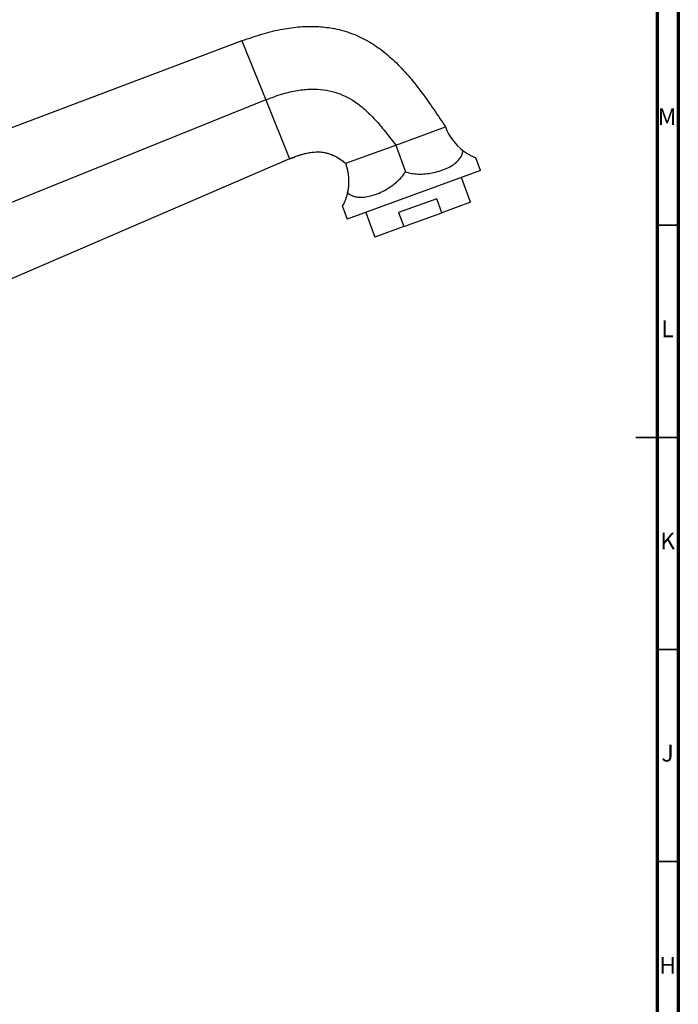
# Model space of a CAD drawing. Units: millimetres. Extents: x 5 to 995, y 5 to 995.
# Drawn here: x 840 to 995, y 366 to 598 of the extents above; entities that cross this region are included whole.
import ezdxf

# ---------------------------------------------------------------- set-up
doc = ezdxf.new("R2010")
doc.units = ezdxf.units.MM
doc.styles.add('SLDTEXTSTYLE0', font='TXT', dxfattribs={"width": 0.75})

msp = doc.modelspace()

# ---------------------------------------------------------------- linework, layer by layer
at = {"color": 5, "linetype": 'Continuous', "lineweight": 70}
for p, q in [((995, 995), (995, 5)), ((990, 990), (990, 10))]:
    msp.add_line(p, q, dxfattribs=at)
at = {"color": 7, "linetype": 'Continuous', "lineweight": 25}
for p, q in [((892.19, 593.48), (739.13, 535.68)), ((892.19, 593.48), (897.81, 579.57)), ((897.81, 579.57), (746.16, 518.3)), ((897.81, 579.57), (903.43, 565.66)), ((928.41, 568.89), (940.16, 573.17)), ((916.67, 564.62), (928.41, 568.89)), ((928.41, 568.89), (930.72, 562.57)), ((903.43, 565.66), (753.18, 500.91)), ((948.43, 562.88), (947.33, 565.89)), ((948.43, 562.88), (916.95, 551.42)), ((946.08, 555.42), (943.96, 561.25)), ((938.12, 556.25), (929.1, 552.97)), ((939.32, 552.96), (938.12, 556.25)), ((946.08, 555.42), (939.32, 552.96)), ((915.85, 554.44), (916.95, 551.42)), ((921.41, 553.04), (923.53, 547.22)), ((929.1, 552.97), (930.3, 549.68)), ((930.3, 549.68), (939.32, 552.96)), ((930.3, 549.68), (923.53, 547.22))]:
    msp.add_line(p, q, dxfattribs=at)
at = {"color": 5, "linetype": 'Continuous', "lineweight": 35}
for p, q in [((990, 550), (995, 550)), ((995, 500), (985, 500)), ((990, 500), (995, 500)), ((990, 450), (995, 450)), ((990, 400), (995, 400))]:
    msp.add_line(p, q, dxfattribs=at)
at = {"color": 7, "linetype": 'Continuous', "lineweight": 25}
for centre, start, end in [((951.72, 577.38), 200, 233.1837), ((905.11, 560.41), 346.8163, 20)]:
    msp.add_arc(centre, 12.3, start, end, dxfattribs=at)
for points, knots in [([(892.19, 593.48), (893.84, 594.06), (896.96, 595.17), (901.59, 596.26), (905.85, 596.84), (909.79, 596.92), (913.77, 596.49), (917.76, 595.44), (921.69, 593.64), (925.31, 591.24), (928.66, 588.28), (931.79, 584.86), (934.7, 581.13), (937.47, 577.2), (939.26, 574.52), (940.16, 573.17)], [0, 0, 0, 0, 0.089916, 0.170868, 0.244171, 0.311201, 0.373368, 0.449674, 0.522802, 0.594978, 0.672933, 0.752454, 0.833742, 0.916473, 1, 1, 1, 1]), ([(897.81, 579.57), (899.11, 580.06), (901.55, 580.98), (905.15, 581.81), (908.42, 582.14), (911.38, 582), (914.06, 581.43), (916.49, 580.49), (918.98, 579.07), (921.47, 577.09), (923.93, 574.56), (926.22, 571.78), (927.68, 569.86), (928.41, 568.89)], [0, 0, 0, 0, 0.115328, 0.216537, 0.306266, 0.387269, 0.462275, 0.533773, 0.603793, 0.70015, 0.798303, 0.898515, 1, 1, 1, 1]), ([(903.43, 565.66), (904.37, 566.04), (906.08, 566.72), (908.54, 567.26), (910.63, 567.34), (912.69, 566.98), (914.71, 566.03), (916.02, 565.08), (916.67, 564.62)], [0, 0, 0, 0, 0.21379, 0.38669, 0.529614, 0.653308, 0.829423, 1, 1, 1, 1]), ([(903.43, 565.66), (904.6, 566.12), (906.34, 566.81), (908.75, 567.25), (910.49, 567.32), (912.16, 567.08), (913.74, 566.51), (915.23, 565.65), (916.18, 564.97), (916.67, 564.62)], [0, 0, 0, 0, 0.267194, 0.39574, 0.518091, 0.63555, 0.752021, 0.872329, 1, 1, 1, 1]), ([(930.72, 562.57), (930.93, 562.51), (931.65, 562.29), (932.94, 562.09), (934.59, 562.04), (936.23, 562.19), (937.91, 562.51), (939.55, 563.01), (941.11, 563.7), (942.47, 564.56), (943.43, 565.52), (944.04, 566.51), (944.25, 567.19), (944.35, 567.53)], [0, 0, 0, 0, 0.035264, 0.122499, 0.209793, 0.302945, 0.396133, 0.503827, 0.611519, 0.726018, 0.840422, 0.920233, 1, 1, 1, 1]), ([(944.35, 567.53), (944.47, 567.44), (944.87, 567.14), (945.52, 566.74), (946.22, 566.36), (946.8, 566.1), (947.19, 565.94), (947.37, 565.87), (947.32, 565.89), (947.32, 565.89)], [0, 0, 0, 0, 0.067374, 0.227456, 0.391132, 0.574076, 0.761033, 0.97174, 1, 1, 1, 1]), ([(917.08, 557.61), (917.16, 557.55), (917.53, 557.28), (918.24, 556.92), (919.27, 556.64), (920.44, 556.56), (921.79, 556.71), (923.28, 557.1), (924.93, 557.75), (926.65, 558.66), (928.22, 559.77), (929.55, 561.02), (930.32, 561.96), (930.67, 562.5), (930.72, 562.57)], [0, 0, 0, 0, 0.021894, 0.102197, 0.182544, 0.273951, 0.365397, 0.47111, 0.57683, 0.691104, 0.805301, 0.895968, 0.986565, 1, 1, 1, 1]), ([(915.87, 554.45), (915.87, 554.46), (915.87, 554.46), (916.07, 554.81), (916.38, 555.45), (916.73, 556.34), (916.96, 557.09), (917.07, 557.55), (917.08, 557.61)], [0, 0, 0, 0, 0.153513, 0.37847, 0.610532, 0.789394, 0.973126, 1, 1, 1, 1])]:
    msp.add_open_spline(points, degree=3, knots=knots, dxfattribs=at)

# ---------------------------------------------------------------- texts
at = {"color": 7, "linetype": 'Continuous', "lineweight": 0, "char_height": 3.97, "attachment_point": 2, "style": 'SLDTEXTSTYLE0'}
for s, insert in [('M', (992.36, 577.56)), ('L', (992.45, 527.56)), ('K', (992.49, 477.56)), ('J', (992.47, 427.56)), ('H', (992.49, 377.56))]:
    msp.add_mtext(s, dxfattribs=dict(at, insert=insert))

doc.saveas('drawing.dxf')
